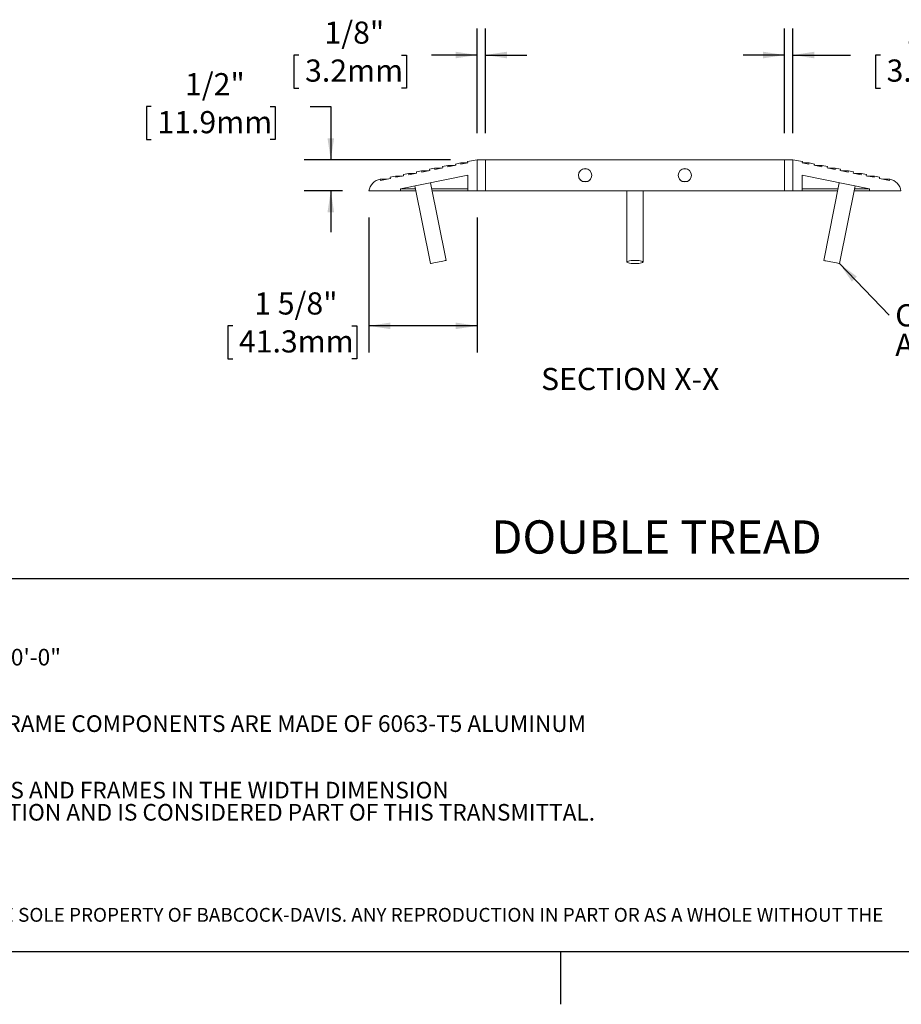
# Model space of a CAD drawing. Units: inches. Extents: x 1.1 to 86.6, y 1.6 to 67.1.
# Drawn here: x 27.6 to 54.1, y 1.6 to 31.2 of the extents above; entities that cross this region are included whole.
import ezdxf

# ---------------------------------------------------------------- set-up
doc = ezdxf.new("R2010")
doc.units = ezdxf.units.IN
doc.header["$LTSCALE"] = 8
doc.header["$MEASUREMENT"] = 0
doc.layers.add('BABCOCK', color=7, linetype='Continuous')
doc.layers.add('FORMAT', color=7, linetype='Continuous')
doc.styles.add('SLDTEXTSTYLE0', font='TXT', dxfattribs={"width": 0.605})
doc.styles.add('SLDTEXTSTYLE1', font='TXT', dxfattribs={"width": 0.75})
doc.dimstyles.new('SLDDIMSTYLE4', dxfattribs={"dimtxt": 0.647135, "dimasz": 0.647135, "dimexe": 0, "dimexo": 0.0625, "dimgap": 0.161784, "dimtad": 0, "dimtih": 1, "dimtoh": 1, "dimdec": 6, "dimlfac": 0.5, "dimrnd": 1e-09, "dimzin": 12, "dimdsep": 46, "dimlunit": 5, "dimtxsty": 'SLDTEXTSTYLE0', "dimsah": 1, "dimcen": 0.09, "dimadec": 0, "dimazin": 3, "dimtfac": 1, "dimtmove": 0, "dimatfit": 0, "dimfxl": 0, "dimfrac": 2, "dimtolj": 1, "dimtzin": 12, "dimarcsym": 0})
doc.dimstyles.new('SLDDIMSTYLE5', dxfattribs={"dimtxt": 0, "dimasz": 0.647135, "dimexe": 0, "dimexo": 0.0625, "dimgap": 0, "dimtad": 0, "dimtih": 1, "dimtoh": 1, "dimdec": 0, "dimrnd": 1e-09, "dimzin": 0, "dimdsep": 46, "dimlunit": 5, "dimtxsty": 'Standard', "dimsah": 1, "dimcen": 0.09, "dimadec": 0, "dimazin": 0, "dimtfac": 0.647135, "dimtdec": 0, "dimtofl": 0, "dimtmove": 0, "dimatfit": 3, "dimfxl": 0, "dimfrac": 2, "dimtolj": 1, "dimtzin": 0, "dimarcsym": 0})
doc.dimstyles.new('SLDDIMSTYLE8', dxfattribs={"dimtxt": 0.647135, "dimasz": 0.647135, "dimexe": 0, "dimexo": 0.0625, "dimgap": 0.161784, "dimtad": 0, "dimtih": 1, "dimtoh": 1, "dimdec": 6, "dimlfac": 0.5, "dimrnd": 1e-09, "dimzin": 12, "dimdsep": 46, "dimlunit": 5, "dimtxsty": 'SLDTEXTSTYLE0', "dimsah": 1, "dimcen": 0.09, "dimadec": 0, "dimazin": 3, "dimtfac": 1, "dimtmove": 0, "dimatfit": 0, "dimfxl": 0, "dimfrac": 2, "dimtolj": 1, "dimtzin": 12, "dimarcsym": 0})
doc.dimstyles.new('SLDDIMSTYLE9', dxfattribs={"dimtxt": 0.647135, "dimasz": 0.647135, "dimexe": 0, "dimexo": 0.0625, "dimgap": 0.161784, "dimtad": 0, "dimtih": 1, "dimtoh": 1, "dimdec": 6, "dimlfac": 0.5, "dimrnd": 1e-09, "dimzin": 12, "dimdsep": 46, "dimlunit": 5, "dimtxsty": 'SLDTEXTSTYLE0', "dimsah": 1, "dimcen": 0.09, "dimadec": 0, "dimazin": 3, "dimtfac": 1, "dimtofl": 0, "dimtmove": 0, "dimatfit": 3, "dimfxl": 0, "dimfrac": 2, "dimtolj": 1, "dimtzin": 12, "dimarcsym": 0})

# ---------------------------------------------------------------- blocks, each defined once
blk = doc.blocks.new('SW_NOTE_0')
at = {"layer": 'FORMAT', "color": 0, "char_height": 0.5, "attachment_point": 1, "style": 'SLDTEXTSTYLE0'}
for s, insert in [('\\LNOTES:', (0, 0.645)), ('STANDARD MAXIMUM SECTION SIZE OF GRATE WIDTH NOT TO EXCEED 10\'-0"', (0.63, -0.022)), ('%%d', (0, -0.022)), ('%%d', (0, -0.689)), ('FRAME ANCHOR SPACING: 6" FROM CORNERS, 24" MAX', (0.63, -0.689)), ('%%d', (0, -1.355)), ('VERIFY TRAFFIC DIRECTION', (0.63, -1.355)), ('%%d', (0, -2.022)), ('ALL RAIL COMPONENTS ARE MADE OF 6063-T6 ALUMINUM ALLOY,  ALL FRAME COMPONENTS ARE MADE OF 6063-T5 ALUMINUM', (0.63, -2.022)), ('ALLOY', (0.63, -2.689)), ('%%d', (0, -3.355)), ('TREAD RAILS MUST RUN PERPENDICULAR TO TRAFFIC DIRECTION', (0.63, -3.355)), ('%%d', (0, -4.022)), ('GRATE DIMENSION ALLOWS FOR CLEARANCE BETWEEN GRATE SECTIONS AND FRAMES IN THE WIDTH DIMENSION', (0.63, -4.022)), ('%%d', (0, -4.689)), ('ADDITIONAL INFORMATION CAN BE FOUND IN THE PRODUCT SPECIFICATION AND IS CONSIDERED PART OF THIS TRANSMITTAL.', (0.63, -4.689)), ('%%d', (0, -5.355)), ('FRAME PART NUMBER:   BFV12SAM', (0.63, -5.355))]:
    blk.add_mtext(s, dxfattribs=dict(at, insert=insert))
blk = doc.blocks.new('SW_NOTE_4')
at = {"layer": 'BABCOCK', "color": 0, "attachment_point": 1, "style": 'SLDTEXTSTYLE1'}
for s, insert, char_height in [('PROPRIETARY AND CONFIDENTIAL: THE INFORMATION CONTAINED IN THIS DRAWING IS THE SOLE PROPERTY OF BABCOCK-DAVIS. ANY REPRODUCTION IN PART OR AS A WHOLE WITHOUT THE', (0, 0.537), 0.416667), ('WRITTEN PERMISSION OF BABCOCK-DAVIS IS PROHIBITED.', (0, -0.018), 0.41667)]:
    blk.add_mtext(s, dxfattribs=dict(at, insert=insert, char_height=char_height))
blk = doc.blocks.new('_D_11')
at = {"layer": 'FORMAT', "color": 11, "true_color": 0xff8040}
for p, q in [((41.332, 27.77), (41.332, 30.92)), ((41.582, 27.77), (41.582, 30.92)), ((35.976, 30.12), (35.827, 30.12)), ((35.827, 30.12), (35.827, 29.126)), ((39.062, 30.12), (39.21, 30.12)), ((39.21, 30.12), (39.21, 29.126)), ((41.332, 30.12), (39.963, 30.12)), ((41.582, 30.12), (42.826, 30.12)), ((35.827, 29.126), (35.976, 29.126)), ((39.21, 29.126), (39.062, 29.126))]:
    blk.add_line(p, q, dxfattribs=at)
for points in [[(41.332, 30.12), (40.685, 30.219), (40.685, 30.02)], [(41.582, 30.12), (42.229, 30.02), (42.229, 30.219)]]:
    blk.add_solid(points, dxfattribs=at)
at = {"layer": 'FORMAT', "color": 11, "true_color": 0xff8040, "char_height": 0.6667, "attachment_point": 1, "style": 'SLDTEXTSTYLE0'}
for s, insert in [('1/8"', (36.744, 31.127, 4.902)), ('3.2mm', (36.161, 29.985, 4.902))]:
    blk.add_mtext(s, dxfattribs=dict(at, insert=insert))
blk = doc.blocks.new('_D_12')
at = {"layer": 'FORMAT', "color": 11, "true_color": 0xff8040}
for p, q in [((50.582, 27.77), (50.582, 30.92)), ((50.832, 27.77), (50.832, 30.92)), ((50.582, 30.12), (49.337, 30.12)), ((50.832, 30.12), (52.563, 30.12)), ((53.464, 30.12), (53.316, 30.12)), ((53.316, 30.12), (53.316, 29.126)), ((56.55, 30.12), (56.698, 30.12)), ((56.698, 30.12), (56.698, 29.126)), ((53.316, 29.126), (53.464, 29.126)), ((56.698, 29.126), (56.55, 29.126))]:
    blk.add_line(p, q, dxfattribs=at)
for points in [[(50.582, 30.12), (49.935, 30.219), (49.935, 30.02)], [(50.832, 30.12), (51.479, 30.02), (51.479, 30.219)]]:
    blk.add_solid(points, dxfattribs=at)
at = {"layer": 'FORMAT', "color": 11, "true_color": 0xff8040, "char_height": 0.6667, "attachment_point": 1, "style": 'SLDTEXTSTYLE0'}
for s, insert in [('1/8"', (54.232, 31.127, 4.902)), ('3.2mm', (53.649, 29.985, 4.902))]:
    blk.add_mtext(s, dxfattribs=dict(at, insert=insert))
blk = doc.blocks.new('_D_13')
at = {"layer": 'FORMAT', "color": 11, "true_color": 0xff8040}
for p, q in [((38.082, 25.233), (38.082, 21.172)), ((41.332, 25.233), (41.332, 21.172)), ((33.987, 21.972), (33.838, 21.972)), ((33.838, 21.972), (33.838, 20.978)), ((37.567, 21.972), (37.715, 21.972)), ((37.715, 21.972), (37.715, 20.978)), ((41.332, 21.972), (38.082, 21.972)), ((33.838, 20.978), (33.987, 20.978)), ((37.715, 20.978), (37.567, 20.978))]:
    blk.add_line(p, q, dxfattribs=at)
for points in [[(38.082, 21.972), (38.729, 21.873), (38.729, 22.072)], [(41.332, 21.972), (40.685, 22.072), (40.685, 21.873)]]:
    blk.add_solid(points, dxfattribs=at)
at = {"layer": 'FORMAT', "color": 11, "true_color": 0xff8040, "char_height": 0.6667, "attachment_point": 1, "style": 'SLDTEXTSTYLE0'}
for s, insert in [('1 5/8"', (34.631, 22.98, 4.902)), ('41.3mm', (34.172, 21.838, 4.902))]:
    blk.add_mtext(s, dxfattribs=dict(at, insert=insert))
blk = doc.blocks.new('_D_14')
at = {"layer": 'FORMAT', "color": 11, "true_color": 0xff8040}
for p, q in [((31.535, 28.568), (31.387, 28.568)), ((31.387, 28.568), (31.387, 27.575)), ((35.115, 28.568), (35.263, 28.568)), ((35.263, 28.568), (35.263, 27.575)), ((36.313, 28.568), (36.934, 28.568)), ((36.934, 28.568), (36.934, 26.97)), ((31.387, 27.575), (31.535, 27.575)), ((35.263, 27.575), (35.115, 27.575)), ((40.532, 26.97), (36.134, 26.97)), ((37.282, 26.033), (36.134, 26.033)), ((36.934, 26.033), (36.934, 24.788))]:
    blk.add_line(p, q, dxfattribs=at)
for points in [[(36.934, 26.97), (37.034, 27.617), (36.835, 27.617)], [(36.934, 26.033), (36.835, 25.386), (37.034, 25.386)]]:
    blk.add_solid(points, dxfattribs=at)
at = {"layer": 'FORMAT', "color": 11, "true_color": 0xff8040, "char_height": 0.6667, "attachment_point": 1, "style": 'SLDTEXTSTYLE0'}
for s, insert in [('1/2"', (32.55, 29.576, 4.902)), ('11.9mm', (31.72, 28.434, 4.902))]:
    blk.add_mtext(s, dxfattribs=dict(at, insert=insert))
blk = doc.blocks.new('SW_NOTE_9')
at = {"layer": 'FORMAT', "color": 0, "char_height": 0.6667, "attachment_point": 1, "style": 'SLDTEXTSTYLE0'}
for s, insert in [('CONCRETE', (0.182, 0.332)), ('ANCHOR', (0.182, -0.557))]:
    blk.add_mtext(s, dxfattribs=dict(at, insert=insert))

msp = doc.modelspace()

# ---------------------------------------------------------------- linework, layer by layer
at = {"color": 7, "linetype": 'Continuous', "lineweight": 15}
for p, q in [((41.3319799, 26.9702532), (41.048365, 26.913533)), ((41.3319799, 26.0327532), (41.3319799, 26.9702532)), ((41.3319799, 26.9702532), (41.5819803, 26.9702532)), ((41.5819803, 26.9702532), (50.5819801, 26.9702532)), ((41.5819803, 26.9702532), (41.5819803, 26.0327532)), ((50.5819801, 26.9702532), (50.5819801, 26.0327532)), ((50.5819801, 26.9702532), (50.8319802, 26.9702532)), ((50.8319802, 26.9702532), (50.8319802, 26.0327532)), ((51.1155948, 26.913533), (50.8319802, 26.9702532)), ((40.0572231, 26.7153142), (39.9003291, 26.6839371)), ((39.9003291, 26.6839371), (39.9081739, 26.6447138)), ((40.0650667, 26.6760909), (40.0572231, 26.7153142)), ((40.0572231, 26.7153142), (40.261193, 26.7153142)), ((40.3004065, 26.7231565), (40.0650667, 26.6760909)), ((40.4494557, 26.7937569), (40.2925629, 26.7623799)), ((40.2925629, 26.7623799), (40.3004065, 26.7231565)), ((40.4573005, 26.7545337), (40.4494557, 26.7937569)), ((40.4494557, 26.7937569), (40.6534267, 26.7937569)), ((40.6926403, 26.8015993), (40.4573005, 26.7545337)), ((40.8416882, 26.8721998), (40.6847954, 26.8408226)), ((40.6847954, 26.8408226), (40.6926403, 26.8015993)), ((40.8495331, 26.8329764), (40.8416882, 26.8721998)), ((40.8416882, 26.8721998), (41.0456593, 26.8721998)), ((41.0562098, 26.8743098), (40.8495331, 26.8329764)), ((41.048365, 26.913533), (41.0562098, 26.8743098)), ((44.5411532, 26.6972918), (44.6228069, 26.6972918)), ((47.5411535, 26.6972918), (47.6228066, 26.6972918)), ((51.1077506, 26.8743098), (51.1155948, 26.913533)), ((51.314427, 26.8329764), (51.1077506, 26.8743098)), ((51.118301, 26.8721998), (51.3222713, 26.8721998)), ((51.3222713, 26.8721998), (51.314427, 26.8329764)), ((51.4791646, 26.8408226), (51.3222713, 26.8721998)), ((51.4713204, 26.8015993), (51.4791646, 26.8408226)), ((51.7066601, 26.7545337), (51.4713204, 26.8015993)), ((51.5105339, 26.7937569), (51.7145044, 26.7937569)), ((51.7145044, 26.7937569), (51.7066601, 26.7545337)), ((51.8713975, 26.7623799), (51.7145044, 26.7937569)), ((51.8635533, 26.7231565), (51.8713975, 26.7623799)), ((52.0988931, 26.6760909), (51.8635533, 26.7231565)), ((51.902767, 26.7153142), (52.1067373, 26.7153142)), ((52.1067373, 26.7153142), (52.0988931, 26.6760909)), ((52.2636305, 26.6839371), (52.1067373, 26.7153142)), ((52.2557863, 26.6447138), (52.2636305, 26.6839371)), ((38.426765, 26.3484466), (38.4189214, 26.3876699)), ((38.4189214, 26.3876699), (38.6228913, 26.3876699)), ((38.731475, 26.4093855), (38.426765, 26.3484466)), ((38.8805241, 26.4799859), (38.7236302, 26.4486088)), ((38.7236302, 26.4486088), (38.731475, 26.4093855)), ((38.8883678, 26.4407627), (38.8805241, 26.4799859)), ((38.8805241, 26.4799859), (39.084494, 26.4799859)), ((39.1237076, 26.4878283), (38.8883678, 26.4407627)), ((39.0319798, 26.0986384), (41.05198, 26.5026186)), ((39.2727567, 26.5584287), (39.1158639, 26.5270516)), ((39.1158639, 26.5270516), (39.1237076, 26.4878283)), ((39.2806015, 26.5192054), (39.2727567, 26.5584287)), ((39.2727567, 26.5584287), (39.4767266, 26.5584287)), ((39.5159413, 26.5662711), (39.2806015, 26.5192054)), ((39.6649893, 26.6368715), (39.5080965, 26.6054943)), ((39.5080965, 26.6054943), (39.5159413, 26.5662711)), ((39.6728341, 26.5976482), (39.6649893, 26.6368715)), ((39.6649893, 26.6368715), (39.8689604, 26.6368715)), ((39.9081739, 26.6447138), (39.6728341, 26.5976482)), ((41.05198, 26.5026186), (41.05198, 26.0327532)), ((51.1119801, 26.5026186), (53.1319801, 26.0986384)), ((51.1119801, 26.0327532), (51.1119801, 26.5026186)), ((52.4911261, 26.5976482), (52.2557863, 26.6447138)), ((52.295, 26.6368715), (52.4989703, 26.6368715)), ((52.4989703, 26.6368715), (52.4911261, 26.5976482)), ((52.6558636, 26.6054943), (52.4989703, 26.6368715)), ((52.6480193, 26.5662711), (52.6558636, 26.6054943)), ((52.8833591, 26.5192054), (52.6480193, 26.5662711)), ((52.687233, 26.5584287), (52.8912034, 26.5584287)), ((52.8912034, 26.5584287), (52.8833591, 26.5192054)), ((53.0480966, 26.5270516), (52.8912034, 26.5584287)), ((53.0402523, 26.4878283), (53.0480966, 26.5270516)), ((53.2755921, 26.4407627), (53.0402523, 26.4878283)), ((53.079466, 26.4799859), (53.2834364, 26.4799859)), ((53.2834364, 26.4799859), (53.2755921, 26.4407627)), ((53.4403296, 26.4486088), (53.2834364, 26.4799859)), ((53.4324853, 26.4093855), (53.4403296, 26.4486088)), ((53.7371949, 26.3484466), (53.4324853, 26.4093855)), ((53.5410688, 26.3876699), (53.7450392, 26.3876699)), ((53.7450392, 26.3876699), (53.7371949, 26.3484466)), ((39.0319798, 26.0327532), (39.0319798, 26.0986384)), ((39.0319798, 26.0986384), (39.4791894, 26.0986384)), ((39.4619909, 26.1846364), (39.9299718, 23.8446177)), ((40.4045738, 23.9395335), (39.9365929, 26.2795521)), ((39.9727745, 26.0986384), (41.05198, 26.0986384)), ((44.519648, 26.3172146), (44.6443126, 26.3172146)), ((47.5196477, 26.3172146), (47.6443124, 26.3172146)), ((51.1119801, 26.0986384), (52.1911863, 26.0986384)), ((52.2273672, 26.2795521), (51.7593864, 23.9395335)), ((52.2339884, 23.8446177), (52.701969, 26.1846364)), ((52.6847704, 26.0986384), (53.1319801, 26.0986384)), ((53.1319801, 26.0986384), (53.1319801, 26.0327532)), ((38.0819803, 26.0327532), (39.0319798, 26.0327532)), ((39.0319798, 26.0327532), (39.4923658, 26.0327532)), ((39.9859509, 26.0327532), (41.05198, 26.0327532)), ((41.05198, 26.0327532), (41.3319799, 26.0327532)), ((41.3319799, 26.0327532), (41.5819803, 26.0327532)), ((41.5819803, 26.0327532), (50.5819801, 26.0327532)), ((45.83998, 26.0327532), (45.83998, 23.8920757)), ((46.3239803, 23.8920757), (46.3239803, 26.0327532)), ((50.5819801, 26.0327532), (50.8319802, 26.0327532)), ((50.8319802, 26.0327532), (51.1119801, 26.0327532)), ((51.1119801, 26.0327532), (52.1780097, 26.0327532)), ((52.671594, 26.0327532), (53.1319801, 26.0327532)), ((53.1319801, 26.0327532), (54.0819801, 26.0327532))]:
    msp.add_line(p, q, dxfattribs=at)
at = {"color": 8, "linetype": 'Continuous', "lineweight": 15}
for p, q in [((44.5042775, 26.3172146), (44.519648, 26.3172146)), ((44.6443126, 26.3172146), (44.6596825, 26.3172146)), ((47.5042772, 26.3172146), (47.5196477, 26.3172146)), ((47.6443124, 26.3172146), (47.6596829, 26.3172146))]:
    msp.add_line(p, q, dxfattribs=at)
at = {"color": 8, "linetype": 'Continuous', "lineweight": 0, "true_color": 0x808080}
msp.add_line((85.039416, 3.1365854), (2.639416, 3.1365854), dxfattribs=at)
at = {"color": 7, "linetype": 'Continuous', "lineweight": 15, "flags": 128}
for points in [[(40.4045738, 23.9395335), (40.3976782, 23.9381544), (40.3773927, 23.9340975), (40.3448953, 23.9275984), (40.302075, 23.9190348), (40.2514204, 23.9089045), (40.1958766, 23.8977961), (40.1386691, 23.8863552), (40.0831253, 23.8752468), (40.0324707, 23.8651165), (39.9896504, 23.8565528), (39.957153, 23.8500538), (39.9368674, 23.8459968), (39.9299718, 23.8446177)], [(46.0819802, 23.9395335), (46.0240657, 23.9381544), (45.9695169, 23.9340975), (45.9215047, 23.9275984), (45.882818, 23.9190348), (45.8557061, 23.9089045), (45.8417447, 23.8977961), (45.8417447, 23.8863552), (45.8557061, 23.8752468), (45.882818, 23.8651165), (45.9215047, 23.8565528), (45.9695169, 23.8500538), (46.0240657, 23.8459968), (46.0819802, 23.8446177), (46.1398947, 23.8459968), (46.1944429, 23.8500538), (46.2424557, 23.8565528), (46.2811424, 23.8651165), (46.3082537, 23.8752468), (46.3222157, 23.8863552), (46.3222157, 23.8977961), (46.3082537, 23.9089045), (46.2811424, 23.9190348), (46.2424557, 23.9275984), (46.1944429, 23.9340975), (46.1398947, 23.9381544), (46.0819802, 23.9395335)], [(52.2339884, 23.8446177), (52.229142, 23.845587), (52.2109689, 23.8492215), (52.1803423, 23.8553464), (52.1390425, 23.863606), (52.0894694, 23.8735201), (52.0345042, 23.8845126), (51.9773413, 23.8959447), (51.9213026, 23.9071518), (51.869645, 23.9174829), (51.8253708, 23.9263372), (51.7910527, 23.9332005), (51.7686854, 23.9376738), (51.7595689, 23.939497), (51.7593864, 23.9395335)]]:
    msp.add_lwpolyline(points, dxfattribs=at)
at = {"color": 7, "linetype": 'Continuous', "lineweight": 15}
for centre in [(44.5819801, 26.5015032), (47.5819801, 26.5015032)]:
    msp.add_circle(centre, 0.2, dxfattribs=at)
for centre, radius, start, end in [((38.5022103, 25.9712029), 0.4247139, 101.30939239, 171.66725134), ((44.5819801, 26.5072532), 0.2, 180.8236552, 251.84059335), ((44.5819801, 26.5072532), 0.2, 288.15940665, 359.1763448), ((47.5819801, 26.5072532), 0.2, 180.82365526, 251.84059335), ((47.5819801, 26.5072532), 0.2, 288.15940665, 359.17634475), ((53.6617498, 25.9712029), 0.4247139, 8.33274866, 78.69060761)]:
    msp.add_arc(centre, radius, start, end, dxfattribs=at)
at = {"layer": 'FORMAT', "color": 8, "true_color": 0x808080}
for p, q in [((2.639416, 14.367506), (85.039416, 14.367506)), ((43.839416, 3.1365854), (43.839416, 1.5617822))]:
    msp.add_line(p, q, dxfattribs=at)
at = {"layer": 'FORMAT'}
msp.add_line((85.039416, 3.1365854), (2.639416, 3.1365854), dxfattribs=at)

# ---------------------------------------------------------------- block references
at = {"layer": 'BABCOCK'}
msp.add_blockref('SW_NOTE_4', (3.0433092, 3.9246082), dxfattribs=at)
at = {"layer": 'FORMAT', "color": 11, "true_color": 0xff8040}
msp.add_blockref('SW_NOTE_9', (53.7277465, 22.2905331), dxfattribs=at)
at = {"layer": 'FORMAT', "color": 8, "true_color": 0x808080}
msp.add_blockref('SW_NOTE_0', (3.8291822, 12.2774683), dxfattribs=at)

# ---------------------------------------------------------------- texts
at = {"layer": 'FORMAT', "color": 11, "true_color": 0xff8040, "insert": (45.9396225, 20.7066899), "char_height": 0.666666667, "attachment_point": 2, "style": 'SLDTEXTSTYLE0'}
msp.add_mtext('SECTION X-X', dxfattribs=at)
at = {"layer": 'FORMAT', "insert": (46.7285928, 16.1209583), "char_height": 1, "attachment_point": 2, "style": 'SLDTEXTSTYLE0'}
msp.add_mtext('DOUBLE TREAD', dxfattribs=at)

# ---------------------------------------------------------------- dimensions: what is measured, and where the dimension line sits
at = {"layer": 'FORMAT', "color": 11, "true_color": 0xff8040}
for base, p1, p2, dimstyle, picture, middle in [((41.5819801, 30.1198595), (41.3319801, 26.9702532), (41.5819801, 26.9702532), 'SLDDIMSTYLE8', '_D_11', (37.5188474, 30.1198595)), ((50.8319801, 30.1198595), (50.5819801, 26.9702532), (50.8319801, 26.9702532), 'SLDDIMSTYLE8', '_D_12', (55.0069185, 30.1198595)), ((41.3319801, 21.9721321), (38.0819801, 26.0327532), (41.3319801, 26.0327532), 'SLDDIMSTYLE9', '_D_13', (35.776745, 21.9721321))]:
    dim = msp.add_linear_dim(base=base, p1=p1, p2=p2, dimstyle=dimstyle, dxfattribs=at)
    dim.commit()
    dim.dimension.update_dxf_attribs({"geometry": picture, "text_midpoint": middle, "dimtype": 160})
dim = msp.add_linear_dim(base=(36.9342849, 26.9702532), p1=(38.0819801, 26.0327532), p2=(41.3319801, 26.9702532), angle=90, dimstyle='SLDDIMSTYLE4', dxfattribs=at)
dim.commit()
dim.dimension.update_dxf_attribs({"geometry": '_D_14', "text_midpoint": (36.9342849, 28.5683924), "dimtype": 160})

# ---------------------------------------------------------------- leaders
msp.add_leader([(52.2339883, 23.8446178), (53.7277465, 22.2905331)], dimstyle='SLDDIMSTYLE5', dxfattribs=at)

doc.saveas('drawing.dxf')
